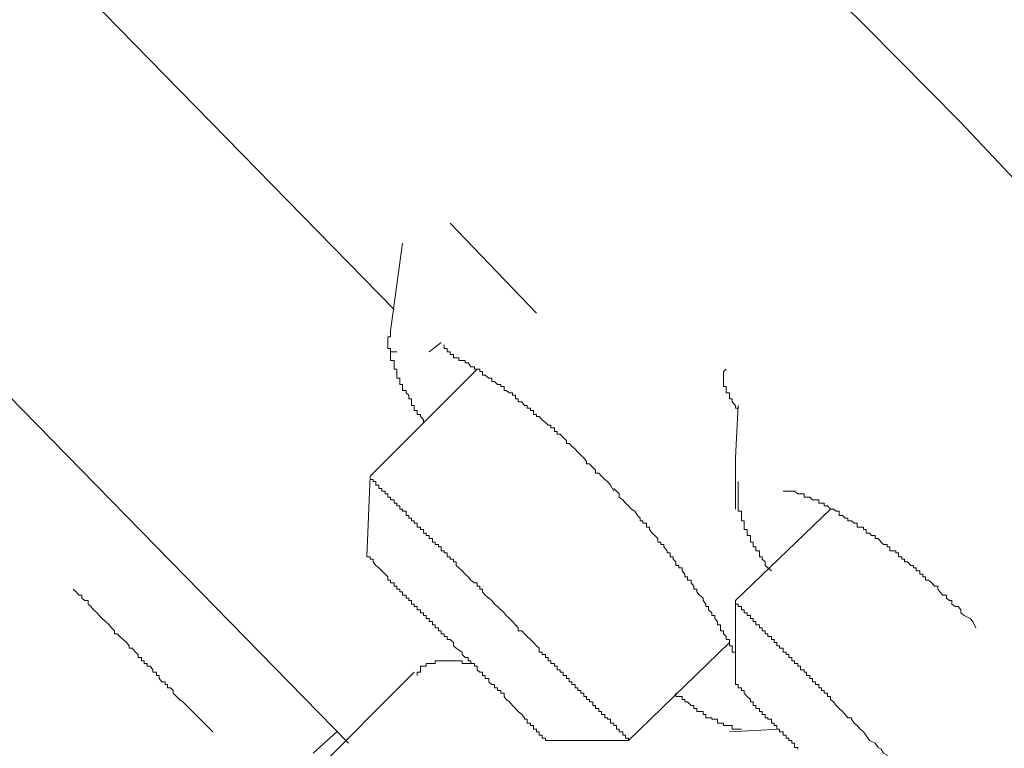
# Model space of a CAD drawing. Units: millimetres. Extents: x -13 to 3234, y -30 to 3012.
# Drawn here: x 1602 to 1641, y 2321 to 2350 of the extents above; entities that cross this region are included whole.
import ezdxf

# ---------------------------------------------------------------- set-up
doc = ezdxf.new("R2010")
doc.units = ezdxf.units.MM
doc.header["$MEASUREMENT"] = 0
doc.layers.add('__ 1', color=7, linetype='Continuous')
doc.layers.add('General Dimension', color=18, linetype='Continuous')

msp = doc.modelspace()

# ---------------------------------------------------------------- linework, layer by layer
at = {"layer": '__ 1', "color": 0, "lineweight": 9}
for points in [[(1616.794, 2338.677), (1602.351, 2353.443)], [(1642.768, 2342.198), (1639.139, 2346.042), (1635.403, 2349.814), (1633.535, 2351.664)], [(1622.398, 2338.533), (1619.003, 2342.072)], [(1616.65, 2337.833), (1617.117, 2341.282)], [(1614.997, 2321.576), (1598.04, 2338.893)], [(1617.943, 2334.222), (1617.943, 2334.33), (1617.835, 2334.456), (1617.835, 2334.528), (1617.692, 2334.528), (1617.692, 2334.689), (1617.584, 2334.689), (1617.584, 2334.779), (1617.584, 2334.887), (1617.476, 2334.887), (1617.476, 2335.031), (1617.476, 2335.156), (1617.368, 2335.156), (1617.368, 2335.3), (1617.261, 2335.39), (1617.261, 2335.48), (1617.117, 2335.48), (1617.117, 2335.641), (1617.117, 2335.713), (1617.009, 2335.713), (1617.009, 2335.839), (1617.009, 2335.965), (1616.901, 2335.965), (1616.901, 2336.09), (1616.901, 2336.234), (1616.901, 2336.324), (1616.794, 2336.324), (1616.794, 2336.414), (1616.794, 2336.575), (1616.794, 2336.665), (1616.65, 2336.665), (1616.65, 2336.773), (1616.65, 2336.899), (1616.65, 2337.007), (1616.65, 2337.132), (1616.542, 2337.132), (1616.542, 2337.276), (1616.542, 2337.366), (1616.542, 2337.492), (1616.542, 2337.599), (1616.65, 2337.599), (1616.65, 2337.725), (1616.65, 2337.833)], [(1618.644, 2337.366), (1618.177, 2337.007)], [(1625.452, 2331.51), (1625.326, 2331.743), (1625.2, 2331.887), (1625.092, 2331.977), (1624.967, 2332.103), (1624.859, 2332.228), (1624.733, 2332.228), (1624.733, 2332.336), (1624.625, 2332.444), (1624.5, 2332.588), (1624.374, 2332.588), (1624.374, 2332.677), (1624.266, 2332.821), (1624.158, 2332.929), (1624.033, 2333.055), (1623.925, 2333.162), (1623.799, 2333.288), (1623.691, 2333.396), (1623.584, 2333.396), (1623.584, 2333.504), (1623.458, 2333.629), (1623.332, 2333.755), (1623.224, 2333.755), (1623.224, 2333.863), (1623.116, 2333.863), (1623.116, 2334.007), (1622.973, 2334.007), (1622.973, 2334.114), (1622.865, 2334.114), (1622.757, 2334.222), (1622.631, 2334.33), (1622.506, 2334.456), (1622.398, 2334.456), (1622.398, 2334.528), (1622.29, 2334.528), (1622.29, 2334.689), (1622.164, 2334.689), (1622.164, 2334.779), (1622.039, 2334.779), (1622.039, 2334.887), (1621.931, 2334.887), (1621.823, 2335.031), (1621.679, 2335.031), (1621.679, 2335.156), (1621.572, 2335.156), (1621.572, 2335.3), (1621.464, 2335.3), (1621.464, 2335.39), (1621.338, 2335.39), (1621.212, 2335.48), (1621.123, 2335.48), (1621.123, 2335.641), (1620.997, 2335.641), (1620.997, 2335.713), (1620.871, 2335.713), (1620.745, 2335.839), (1620.638, 2335.839), (1620.638, 2335.965), (1620.53, 2335.965), (1620.386, 2336.09), (1620.278, 2336.09), (1620.278, 2336.234), (1620.171, 2336.234), (1620.171, 2336.324), (1620.063, 2336.324), (1619.955, 2336.324), (1619.955, 2336.414), (1619.811, 2336.414), (1619.704, 2336.575), (1619.596, 2336.575), (1619.596, 2336.665), (1619.47, 2336.665), (1619.344, 2336.665), (1619.344, 2336.773), (1619.236, 2336.773), (1619.129, 2336.773), (1619.129, 2336.899), (1619.003, 2336.899), (1619.003, 2337.007), (1618.877, 2337.007), (1618.877, 2337.132), (1618.769, 2337.132), (1618.769, 2337.276)], [(1616.65, 2337.007), (1616.901, 2337.007)], [(1615.841, 2332.103), (1620.063, 2336.324)], [(1629.889, 2336.324), (1629.781, 2336.234), (1629.781, 2336.09), (1629.781, 2335.965), (1629.781, 2335.839), (1629.781, 2335.713), (1629.781, 2335.641), (1629.889, 2335.641), (1629.889, 2335.48), (1629.889, 2335.39), (1630.014, 2335.39), (1630.014, 2335.3), (1630.014, 2335.156), (1630.122, 2335.156), (1630.122, 2335.031), (1630.248, 2334.887), (1630.248, 2334.779), (1630.356, 2334.779)], [(1630.248, 2330.809), (1630.248, 2332.821), (1630.356, 2334.887)], [(1615.716, 2328.923), (1615.841, 2332.103)], [(1615.841, 2332.103), (1615.841, 2331.977), (1615.967, 2331.977), (1615.967, 2331.887), (1616.075, 2331.887), (1616.075, 2331.743), (1616.183, 2331.743), (1616.183, 2331.618), (1616.309, 2331.618), (1616.309, 2331.51), (1616.434, 2331.51), (1616.434, 2331.402), (1616.542, 2331.402), (1616.542, 2331.276), (1616.65, 2331.276), (1616.65, 2331.169), (1616.794, 2331.169), (1616.794, 2331.043), (1616.901, 2331.043), (1616.901, 2330.935), (1617.009, 2330.935), (1617.009, 2330.809), (1617.117, 2330.809), (1617.117, 2330.719), (1617.261, 2330.719), (1617.261, 2330.558), (1617.368, 2330.558), (1617.368, 2330.45), (1617.476, 2330.45), (1617.476, 2330.342), (1617.584, 2330.342), (1617.584, 2330.252), (1617.692, 2330.252), (1617.692, 2330.091), (1617.835, 2330.091), (1617.835, 2330.001), (1617.943, 2330.001), (1617.943, 2329.857), (1618.051, 2329.857), (1618.051, 2329.767), (1618.177, 2329.767), (1618.177, 2329.642), (1618.302, 2329.642), (1618.302, 2329.498), (1618.41, 2329.498), (1618.41, 2329.408), (1618.536, 2329.408), (1618.536, 2329.318), (1618.644, 2329.318), (1618.644, 2329.157), (1618.769, 2329.157), (1618.769, 2329.085), (1618.877, 2329.085), (1618.877, 2328.923), (1619.003, 2328.923), (1619.003, 2328.833), (1619.129, 2328.833), (1619.129, 2328.726), (1619.236, 2328.726), (1619.236, 2328.582), (1619.344, 2328.492), (1619.47, 2328.366), (1619.596, 2328.241), (1619.704, 2328.133), (1619.811, 2328.007), (1619.955, 2327.899), (1620.063, 2327.899), (1620.063, 2327.774), (1620.171, 2327.774), (1620.171, 2327.648), (1620.278, 2327.648), (1620.278, 2327.54), (1620.386, 2327.414), (1620.53, 2327.289), (1620.638, 2327.199), (1620.745, 2327.055), (1620.871, 2326.965)], [(1631.667, 2328.366), (1631.523, 2328.492), (1631.415, 2328.582), (1631.415, 2328.726), (1631.308, 2328.833), (1631.308, 2328.923), (1631.2, 2328.923), (1631.2, 2329.085), (1631.2, 2329.157), (1631.056, 2329.157), (1631.056, 2329.318), (1630.948, 2329.318), (1630.948, 2329.408), (1630.948, 2329.498), (1630.841, 2329.498), (1630.841, 2329.642), (1630.841, 2329.767), (1630.715, 2329.767), (1630.715, 2329.857), (1630.715, 2330.001), (1630.589, 2330.001), (1630.589, 2330.091), (1630.589, 2330.252), (1630.589, 2330.342), (1630.481, 2330.342), (1630.481, 2330.45), (1630.481, 2330.558), (1630.481, 2330.719), (1630.356, 2330.719), (1630.356, 2330.809), (1630.356, 2330.935), (1630.356, 2331.043), (1630.356, 2331.169), (1630.356, 2331.276), (1630.356, 2331.402), (1630.356, 2331.51), (1630.356, 2331.618), (1630.356, 2331.743), (1630.356, 2331.887)], [(1630.248, 2325.079), (1630.248, 2325.169), (1630.122, 2325.169), (1630.122, 2325.331), (1630.122, 2325.42), (1630.014, 2325.42), (1630.014, 2325.546), (1630.014, 2325.672), (1629.889, 2325.672), (1629.889, 2325.78), (1629.781, 2325.887), (1629.781, 2326.013), (1629.655, 2326.013), (1629.655, 2326.121), (1629.655, 2326.247), (1629.547, 2326.247), (1629.547, 2326.372), (1629.439, 2326.498), (1629.439, 2326.606), (1629.314, 2326.606), (1629.314, 2326.714), (1629.188, 2326.839), (1629.188, 2326.965), (1629.08, 2326.965), (1629.08, 2327.055), (1628.972, 2327.199), (1628.972, 2327.289), (1628.829, 2327.414), (1628.721, 2327.54), (1628.721, 2327.648), (1628.613, 2327.648), (1628.613, 2327.774), (1628.505, 2327.899), (1628.505, 2328.007), (1628.362, 2328.007), (1628.362, 2328.133), (1628.254, 2328.133), (1628.254, 2328.241), (1628.146, 2328.366), (1628.146, 2328.492), (1628.02, 2328.492), (1628.02, 2328.582), (1627.895, 2328.582), (1627.895, 2328.726), (1627.787, 2328.833), (1627.787, 2328.923), (1627.679, 2328.923), (1627.679, 2329.085), (1627.553, 2329.085), (1627.553, 2329.157), (1627.428, 2329.318), (1627.428, 2329.408), (1627.302, 2329.408), (1627.302, 2329.498), (1627.194, 2329.498), (1627.194, 2329.642), (1627.068, 2329.767), (1626.961, 2329.857), (1626.853, 2330.001), (1626.853, 2330.091), (1626.745, 2330.091), (1626.745, 2330.252), (1626.601, 2330.252), (1626.601, 2330.342), (1626.494, 2330.342), (1626.494, 2330.45), (1626.386, 2330.558), (1626.278, 2330.719), (1626.152, 2330.809), (1626.026, 2330.935), (1625.919, 2331.043), (1625.811, 2331.169), (1625.667, 2331.276), (1625.667, 2331.402), (1625.452, 2331.618)], [(1639.732, 2326.121), (1639.606, 2326.372), (1639.499, 2326.498), (1639.265, 2326.606), (1639.139, 2326.714), (1639.139, 2326.839), (1639.032, 2326.965), (1638.906, 2326.965), (1638.78, 2327.055), (1638.78, 2327.199), (1638.69, 2327.199), (1638.565, 2327.289), (1638.565, 2327.414), (1638.421, 2327.414), (1638.313, 2327.54), (1638.223, 2327.648), (1638.223, 2327.774), (1638.098, 2327.774), (1637.99, 2327.899), (1637.864, 2328.007), (1637.738, 2328.007), (1637.738, 2328.133), (1637.631, 2328.133), (1637.631, 2328.241), (1637.523, 2328.241), (1637.523, 2328.366), (1637.379, 2328.366), (1637.379, 2328.492), (1637.271, 2328.492), (1637.271, 2328.582), (1637.164, 2328.582), (1637.038, 2328.726), (1636.912, 2328.726), (1636.912, 2328.833), (1636.804, 2328.833), (1636.804, 2328.923), (1636.679, 2328.923), (1636.679, 2329.085), (1636.571, 2329.085), (1636.571, 2329.157), (1636.481, 2329.157), (1636.337, 2329.157), (1636.337, 2329.318), (1636.229, 2329.318), (1636.229, 2329.408), (1636.086, 2329.408), (1635.996, 2329.498), (1635.87, 2329.642), (1635.762, 2329.642), (1635.762, 2329.767), (1635.619, 2329.767), (1635.529, 2329.857), (1635.403, 2329.857), (1635.403, 2330.001), (1635.295, 2330.001), (1635.295, 2330.091), (1635.17, 2330.091), (1635.044, 2330.091), (1635.044, 2330.252), (1634.936, 2330.252), (1634.828, 2330.342), (1634.685, 2330.342), (1634.685, 2330.45), (1634.577, 2330.45), (1634.469, 2330.558), (1634.343, 2330.558), (1634.343, 2330.719), (1634.218, 2330.719), (1634.11, 2330.809), (1634.002, 2330.809), (1633.876, 2330.935), (1633.751, 2330.935), (1633.751, 2331.043), (1633.643, 2331.043), (1633.535, 2331.043), (1633.535, 2331.169), (1633.409, 2331.169), (1633.284, 2331.169), (1633.176, 2331.276), (1633.05, 2331.276), (1632.96, 2331.276), (1632.96, 2331.402), (1632.816, 2331.402), (1632.709, 2331.402), (1632.583, 2331.51), (1632.475, 2331.51), (1632.349, 2331.51), (1632.242, 2331.51), (1632.134, 2331.51)], [(1630.248, 2327.199), (1634.002, 2330.809)], [(1615.716, 2328.923), (1615.841, 2328.923), (1615.841, 2328.833), (1615.967, 2328.833), (1615.967, 2328.726), (1616.075, 2328.582), (1616.183, 2328.492), (1616.309, 2328.366), (1616.434, 2328.241), (1616.542, 2328.133), (1616.542, 2328.007), (1616.65, 2328.007), (1616.65, 2327.899), (1616.794, 2327.899), (1616.794, 2327.774), (1616.901, 2327.774), (1616.901, 2327.648), (1617.009, 2327.648), (1617.009, 2327.54), (1617.117, 2327.54), (1617.117, 2327.414), (1617.261, 2327.414), (1617.261, 2327.289), (1617.368, 2327.289), (1617.368, 2327.199), (1617.476, 2327.199), (1617.476, 2327.055), (1617.584, 2327.055), (1617.584, 2326.965), (1617.692, 2326.965), (1617.692, 2326.839), (1617.835, 2326.839), (1617.835, 2326.714), (1617.943, 2326.714), (1617.943, 2326.606), (1618.051, 2326.606), (1618.051, 2326.498), (1618.177, 2326.498), (1618.177, 2326.372), (1618.302, 2326.372), (1618.302, 2326.247), (1618.41, 2326.247), (1618.41, 2326.121), (1618.536, 2326.121), (1618.536, 2326.013), (1618.644, 2326.013), (1618.644, 2325.887), (1618.769, 2325.887), (1618.769, 2325.78), (1618.877, 2325.78), (1618.877, 2325.672), (1619.003, 2325.672), (1619.129, 2325.546), (1619.129, 2325.42), (1619.236, 2325.331)], [(1608.459, 2323.211), (1608.333, 2323.301), (1608.207, 2323.426), (1608.081, 2323.552), (1608.081, 2323.66), (1607.974, 2323.768), (1607.848, 2323.768), (1607.848, 2323.894), (1607.758, 2323.894), (1607.758, 2324.001), (1607.632, 2324.001), (1607.525, 2324.127), (1607.525, 2324.253), (1607.417, 2324.253), (1607.417, 2324.379), (1607.273, 2324.379), (1607.273, 2324.468), (1607.165, 2324.612), (1607.058, 2324.612), (1607.058, 2324.72), (1606.932, 2324.72), (1606.932, 2324.828), (1606.824, 2324.828), (1606.824, 2324.953), (1606.698, 2324.953), (1606.698, 2325.079), (1606.591, 2325.169), (1606.465, 2325.331), (1606.339, 2325.331), (1606.339, 2325.42), (1606.231, 2325.546), (1605.98, 2325.78), (1605.872, 2325.887), (1605.764, 2325.887), (1605.764, 2326.013), (1605.639, 2326.121), (1605.549, 2326.247), (1605.405, 2326.372), (1605.279, 2326.498), (1605.154, 2326.606), (1605.082, 2326.714), (1604.938, 2326.839), (1604.83, 2326.965), (1604.722, 2327.055), (1604.722, 2327.199), (1604.597, 2327.199), (1604.471, 2327.289), (1604.471, 2327.414), (1604.363, 2327.414), (1604.255, 2327.54), (1604.13, 2327.648)], [(1630.248, 2323.894), (1630.248, 2327.199)], [(1630.248, 2327.199), (1630.248, 2327.055), (1630.356, 2327.055), (1630.356, 2326.965), (1630.481, 2326.965), (1630.481, 2326.839), (1630.589, 2326.839), (1630.589, 2326.714), (1630.715, 2326.714), (1630.715, 2326.606), (1630.841, 2326.606), (1630.841, 2326.498), (1630.948, 2326.498), (1630.948, 2326.372), (1631.056, 2326.372), (1631.056, 2326.247), (1631.2, 2326.247), (1631.2, 2326.121), (1631.308, 2326.121), (1631.308, 2326.013), (1631.415, 2326.013), (1631.415, 2325.887), (1631.523, 2325.887), (1631.523, 2325.78), (1631.667, 2325.78), (1631.667, 2325.672), (1631.775, 2325.672), (1631.775, 2325.546), (1631.882, 2325.546), (1631.882, 2325.42), (1631.99, 2325.42), (1631.99, 2325.331), (1632.134, 2325.331), (1632.134, 2325.169), (1632.242, 2325.169), (1632.242, 2325.079), (1632.349, 2325.079), (1632.349, 2324.953), (1632.475, 2324.953), (1632.475, 2324.828), (1632.583, 2324.828), (1632.583, 2324.72), (1632.709, 2324.72), (1632.709, 2324.612), (1632.816, 2324.612), (1632.816, 2324.468), (1632.96, 2324.468), (1632.96, 2324.379), (1633.05, 2324.379), (1633.05, 2324.253), (1633.176, 2324.253), (1633.176, 2324.127), (1633.284, 2324.127), (1633.284, 2324.001), (1633.409, 2324.001), (1633.409, 2323.894), (1633.535, 2323.894), (1633.535, 2323.768), (1633.643, 2323.768), (1633.643, 2323.66), (1633.751, 2323.66), (1633.751, 2323.552), (1633.876, 2323.552), (1633.876, 2323.426), (1634.002, 2323.426), (1634.002, 2323.301), (1634.11, 2323.211), (1634.218, 2323.067), (1634.343, 2322.941), (1634.469, 2322.834), (1634.577, 2322.708), (1634.685, 2322.582), (1634.828, 2322.582), (1634.828, 2322.528), (1634.936, 2322.367), (1635.044, 2322.277), (1635.17, 2322.133), (1635.295, 2322.025)], [(1620.871, 2326.965), (1621.123, 2326.714), (1621.212, 2326.606), (1621.338, 2326.498), (1621.464, 2326.372), (1621.572, 2326.247), (1621.679, 2326.121), (1621.679, 2326.013), (1621.823, 2326.013), (1621.931, 2325.887), (1622.039, 2325.78), (1622.164, 2325.672), (1622.29, 2325.546), (1622.398, 2325.42), (1622.506, 2325.331), (1622.506, 2325.169), (1622.631, 2325.169), (1622.631, 2325.079), (1622.757, 2325.079), (1622.757, 2324.953), (1622.865, 2324.953), (1622.865, 2324.828), (1622.973, 2324.828), (1622.973, 2324.72), (1623.116, 2324.72), (1623.116, 2324.612), (1623.224, 2324.612), (1623.224, 2324.468), (1623.332, 2324.468), (1623.332, 2324.379), (1623.458, 2324.379), (1623.458, 2324.253), (1623.584, 2324.253), (1623.584, 2324.127), (1623.691, 2324.127), (1623.691, 2324.001), (1623.799, 2324.001), (1623.799, 2323.894), (1623.925, 2323.894), (1623.925, 2323.768), (1624.033, 2323.768), (1624.033, 2323.66), (1624.158, 2323.66), (1624.158, 2323.552), (1624.266, 2323.552), (1624.266, 2323.426), (1624.374, 2323.426), (1624.374, 2323.301), (1624.5, 2323.301), (1624.5, 2323.211), (1624.625, 2323.211), (1624.625, 2323.067), (1624.733, 2323.067), (1624.733, 2322.941), (1624.859, 2322.941), (1624.859, 2322.834), (1624.967, 2322.834), (1624.967, 2322.708), (1625.092, 2322.708), (1625.092, 2322.582), (1625.2, 2322.582), (1625.2, 2322.528), (1625.326, 2322.528), (1625.326, 2322.367), (1625.452, 2322.367), (1625.452, 2322.277), (1625.559, 2322.277), (1625.559, 2322.133), (1625.667, 2322.133), (1625.667, 2322.025), (1625.811, 2322.025), (1625.811, 2321.9), (1625.919, 2321.9), (1625.919, 2321.774), (1626.026, 2321.774), (1626.026, 2321.684)], [(1630.014, 2325.546), (1626.026, 2321.684)], [(1617.692, 2324.253), (1617.692, 2324.379), (1617.835, 2324.379), (1617.835, 2324.468), (1617.835, 2324.612), (1617.943, 2324.612), (1618.051, 2324.612), (1618.051, 2324.72), (1618.177, 2324.72), (1618.302, 2324.72), (1618.41, 2324.72), (1618.41, 2324.828), (1618.536, 2324.828), (1618.644, 2324.828), (1618.769, 2324.828), (1618.877, 2324.828), (1619.003, 2324.828), (1619.129, 2324.828), (1619.236, 2324.828), (1619.344, 2324.828), (1619.47, 2324.828), (1619.47, 2324.72), (1619.596, 2324.72), (1619.704, 2324.72), (1619.811, 2324.72)], [(1613.488, 2320.283), (1617.584, 2324.379)], [(1630.248, 2323.894), (1630.356, 2323.894), (1630.356, 2323.768), (1630.481, 2323.768), (1630.481, 2323.66), (1630.589, 2323.66), (1630.589, 2323.552), (1630.715, 2323.426), (1630.841, 2323.301), (1630.841, 2323.211), (1630.948, 2323.211), (1630.948, 2323.067), (1631.056, 2323.067), (1631.056, 2322.941), (1631.2, 2322.941), (1631.2, 2322.834), (1631.308, 2322.834), (1631.308, 2322.708), (1631.415, 2322.708), (1631.415, 2322.582), (1631.523, 2322.582), (1631.523, 2322.528), (1631.667, 2322.528), (1631.667, 2322.367), (1631.775, 2322.367), (1631.775, 2322.277), (1631.882, 2322.277), (1631.882, 2322.133), (1631.99, 2322.133), (1631.99, 2322.025), (1632.134, 2322.025), (1632.134, 2321.9), (1632.242, 2321.9), (1632.242, 2321.774), (1632.349, 2321.774), (1632.349, 2321.684), (1632.475, 2321.684), (1632.475, 2321.576), (1632.583, 2321.576), (1632.583, 2321.415), (1632.709, 2321.415), (1632.709, 2321.343)], [(1630.481, 2322.133), (1630.356, 2322.133), (1630.248, 2322.133), (1630.122, 2322.133), (1630.122, 2322.277), (1630.014, 2322.277), (1629.889, 2322.277), (1629.781, 2322.277), (1629.781, 2322.367), (1629.655, 2322.367), (1629.547, 2322.367), (1629.547, 2322.528), (1629.439, 2322.528), (1629.314, 2322.528), (1629.314, 2322.582), (1629.188, 2322.582), (1629.08, 2322.582), (1629.08, 2322.708), (1628.972, 2322.708), (1628.972, 2322.834), (1628.829, 2322.834), (1628.721, 2322.834), (1628.721, 2322.941), (1628.613, 2322.941), (1628.613, 2323.067), (1628.505, 2323.067), (1628.362, 2323.211), (1628.254, 2323.211), (1628.254, 2323.301), (1628.146, 2323.301), (1628.146, 2323.426), (1628.02, 2323.426), (1627.895, 2323.426), (1627.895, 2323.552)], [(1609.644, 2322.025), (1608.459, 2323.211)], [(1631.99, 2322.133), (1630.014, 2322.025)], [(1614.53, 2322.025), (1613.596, 2321.181)], [(1626.026, 2321.684), (1622.757, 2321.684)]]:
    msp.add_lwpolyline(points, dxfattribs=at)
for points, knots in [([(1619.236, 2325.331), (1619.236, 2325.331), (1619.47, 2325.169), (1619.47, 2325.169), (1619.47, 2325.169), (1619.47, 2325.079), (1619.47, 2325.079), (1619.47, 2325.079), (1619.596, 2324.953), (1619.596, 2324.953), (1619.596, 2324.953), (1619.704, 2324.953), (1619.704, 2324.953), (1619.704, 2324.953), (1619.704, 2324.828), (1619.704, 2324.828), (1619.704, 2324.828), (1619.811, 2324.828), (1619.811, 2324.828), (1619.811, 2324.828), (1619.811, 2324.72), (1619.811, 2324.72), (1619.811, 2324.72), (1619.955, 2324.72), (1619.955, 2324.72), (1619.955, 2324.72), (1619.955, 2324.612), (1619.955, 2324.612), (1619.955, 2324.612), (1620.063, 2324.612), (1620.063, 2324.612), (1620.063, 2324.612), (1620.063, 2324.468), (1620.063, 2324.468), (1620.063, 2324.468), (1620.171, 2324.379), (1620.171, 2324.379), (1620.171, 2324.379), (1620.278, 2324.379), (1620.278, 2324.379), (1620.278, 2324.379), (1620.278, 2324.253), (1620.278, 2324.253), (1620.278, 2324.253), (1620.386, 2324.253), (1620.386, 2324.253), (1620.386, 2324.253), (1620.386, 2324.127), (1620.386, 2324.127), (1620.386, 2324.127), (1620.53, 2324.127), (1620.53, 2324.127), (1620.53, 2324.127), (1620.53, 2324.001), (1620.53, 2324.001), (1620.53, 2324.001), (1620.638, 2323.894), (1620.638, 2323.894), (1620.638, 2323.894), (1620.745, 2323.894), (1620.745, 2323.894), (1620.745, 2323.894), (1620.745, 2323.768), (1620.745, 2323.768), (1620.745, 2323.768), (1620.871, 2323.768), (1620.871, 2323.768), (1620.871, 2323.768), (1620.871, 2323.66), (1620.871, 2323.66), (1620.871, 2323.66), (1620.997, 2323.66), (1620.997, 2323.66), (1620.997, 2323.66), (1620.997, 2323.552), (1620.997, 2323.552), (1620.997, 2323.552), (1621.123, 2323.552), (1621.123, 2323.552), (1621.123, 2323.552), (1621.123, 2323.426), (1621.123, 2323.426), (1621.123, 2323.426), (1621.212, 2323.301), (1621.212, 2323.301), (1621.212, 2323.301), (1621.338, 2323.211), (1621.338, 2323.211), (1621.338, 2323.211), (1621.464, 2323.067), (1621.464, 2323.067), (1621.464, 2323.067), (1621.572, 2322.941), (1621.572, 2322.941), (1621.572, 2322.941), (1621.679, 2322.834), (1621.679, 2322.834), (1621.679, 2322.834), (1621.823, 2322.708), (1621.823, 2322.708), (1621.823, 2322.708), (1621.931, 2322.582), (1621.931, 2322.582), (1621.931, 2322.582), (1621.931, 2322.528), (1621.931, 2322.528), (1621.931, 2322.528), (1622.039, 2322.528), (1622.039, 2322.528), (1622.039, 2322.528), (1622.039, 2322.367), (1622.039, 2322.367), (1622.039, 2322.367), (1622.164, 2322.367), (1622.164, 2322.367), (1622.164, 2322.367), (1622.164, 2322.277), (1622.164, 2322.277), (1622.164, 2322.277), (1622.29, 2322.277), (1622.29, 2322.277), (1622.29, 2322.277), (1622.29, 2322.133), (1622.29, 2322.133), (1622.29, 2322.133), (1622.398, 2322.133), (1622.398, 2322.133), (1622.398, 2322.133), (1622.398, 2322.025), (1622.398, 2322.025), (1622.398, 2322.025), (1622.506, 2322.025), (1622.506, 2322.025), (1622.506, 2322.025), (1622.506, 2321.9), (1622.506, 2321.9), (1622.506, 2321.9), (1622.631, 2321.9), (1622.631, 2321.9), (1622.631, 2321.9), (1622.631, 2321.774), (1622.631, 2321.774), (1622.631, 2321.774), (1622.757, 2321.774), (1622.757, 2321.774), (1622.757, 2321.774), (1622.757, 2321.684), (1622.757, 2321.684), (1622.757, 2321.684), (1622.865, 2321.684), (1622.865, 2321.684), (1622.865, 2321.684), (1622.757, 2321.684), (1622.757, 2321.684)], [0, 0, 0, 0, 1, 1, 1, 2, 2, 2, 3, 3, 3, 4, 4, 4, 5, 5, 5, 6, 6, 6, 7, 7, 7, 8, 8, 8, 9, 9, 9, 10, 10, 10, 11, 11, 11, 12, 12, 12, 13, 13, 13, 14, 14, 14, 15, 15, 15, 16, 16, 16, 17, 17, 17, 18, 18, 18, 19, 19, 19, 20, 20, 20, 21, 21, 21, 22, 22, 22, 23, 23, 23, 24, 24, 24, 25, 25, 25, 26, 26, 26, 27, 27, 27, 28, 28, 28, 29, 29, 29, 30, 30, 30, 31, 31, 31, 32, 32, 32, 33, 33, 33, 34, 34, 34, 35, 35, 35, 36, 36, 36, 37, 37, 37, 38, 38, 38, 39, 39, 39, 40, 40, 40, 41, 41, 41, 42, 42, 42, 43, 43, 43, 44, 44, 44, 45, 45, 45, 46, 46, 46, 47, 47, 47, 48, 48, 48, 49, 49, 49, 50, 50, 50, 51, 51, 51, 51]), ([(1635.295, 2322.025), (1635.295, 2322.025), (1635.529, 2321.684), (1635.529, 2321.684), (1635.529, 2321.684), (1635.762, 2321.576), (1635.762, 2321.576), (1635.762, 2321.576), (1635.87, 2321.415), (1635.87, 2321.415), (1635.87, 2321.415), (1635.996, 2321.343), (1635.996, 2321.343), (1635.996, 2321.343), (1636.086, 2321.181), (1636.086, 2321.181), (1636.086, 2321.181), (1636.229, 2321.109), (1636.229, 2321.109), (1636.229, 2321.109), (1636.229, 2320.984), (1636.229, 2320.984), (1636.229, 2320.984), (1636.337, 2320.984), (1636.337, 2320.984), (1636.337, 2320.984), (1636.337, 2320.822), (1636.337, 2320.822), (1636.337, 2320.822), (1636.481, 2320.822), (1636.481, 2320.822), (1636.481, 2320.822), (1636.481, 2320.732), (1636.481, 2320.732), (1636.481, 2320.732), (1636.571, 2320.732), (1636.571, 2320.732), (1636.571, 2320.732), (1636.679, 2320.642), (1636.679, 2320.642), (1636.679, 2320.642), (1636.804, 2320.499), (1636.804, 2320.499), (1636.804, 2320.499), (1636.912, 2320.391), (1636.912, 2320.391), (1636.912, 2320.391), (1637.038, 2320.283), (1637.038, 2320.283), (1637.038, 2320.283), (1637.164, 2320.157), (1637.164, 2320.157), (1637.164, 2320.157), (1637.271, 2320.049), (1637.271, 2320.049), (1637.271, 2320.049), (1637.379, 2319.924), (1637.379, 2319.924), (1637.379, 2319.924), (1637.379, 2319.78), (1637.379, 2319.78), (1637.379, 2319.78), (1637.523, 2319.78), (1637.523, 2319.78), (1637.523, 2319.78), (1637.523, 2319.69), (1637.523, 2319.69), (1637.523, 2319.69), (1637.631, 2319.69), (1637.631, 2319.69), (1637.631, 2319.69), (1637.631, 2319.564), (1637.631, 2319.564), (1637.631, 2319.564), (1637.738, 2319.564), (1637.738, 2319.564), (1637.738, 2319.564), (1637.738, 2319.457), (1637.738, 2319.457), (1637.738, 2319.457), (1637.864, 2319.457), (1637.864, 2319.457), (1637.864, 2319.457), (1637.864, 2319.331), (1637.864, 2319.331), (1637.864, 2319.331), (1637.99, 2319.331), (1637.99, 2319.331), (1637.99, 2319.331), (1637.99, 2319.223), (1637.99, 2319.223), (1637.99, 2319.223), (1638.098, 2319.223), (1638.098, 2319.223), (1638.098, 2319.223), (1638.098, 2319.097), (1638.098, 2319.097), (1638.098, 2319.097), (1638.223, 2319.097), (1638.223, 2319.097), (1638.223, 2319.097), (1638.223, 2318.99), (1638.223, 2318.99), (1638.223, 2318.99), (1638.313, 2318.99), (1638.313, 2318.99), (1638.313, 2318.99), (1638.313, 2318.846), (1638.313, 2318.846), (1638.313, 2318.846), (1638.421, 2318.846), (1638.421, 2318.846), (1638.421, 2318.846), (1638.421, 2318.738), (1638.421, 2318.738), (1638.421, 2318.738), (1638.565, 2318.738), (1638.565, 2318.738), (1638.565, 2318.738), (1638.565, 2318.612), (1638.565, 2318.612), (1638.565, 2318.612), (1638.69, 2318.612), (1638.69, 2318.612), (1638.69, 2318.612), (1638.69, 2318.505), (1638.69, 2318.505), (1638.69, 2318.505), (1638.78, 2318.505), (1638.78, 2318.505), (1638.78, 2318.505), (1638.78, 2318.397), (1638.78, 2318.397), (1638.78, 2318.397), (1638.906, 2318.397), (1638.906, 2318.397), (1638.906, 2318.397), (1638.906, 2318.271), (1638.906, 2318.271), (1638.906, 2318.271), (1639.032, 2318.271), (1639.032, 2318.271), (1639.032, 2318.271), (1639.032, 2318.163), (1639.032, 2318.163), (1639.032, 2318.163), (1639.139, 2318.163), (1639.139, 2318.163), (1639.139, 2318.163), (1639.139, 2318.038), (1639.139, 2318.038), (1639.139, 2318.038), (1639.265, 2318.038), (1639.265, 2318.038), (1639.265, 2318.038), (1639.265, 2317.93), (1639.265, 2317.93), (1639.265, 2317.93), (1639.373, 2317.93), (1639.373, 2317.93), (1639.373, 2317.93), (1639.373, 2317.804), (1639.373, 2317.804), (1639.373, 2317.804), (1639.499, 2317.804), (1639.499, 2317.804), (1639.499, 2317.804), (1639.499, 2317.678), (1639.499, 2317.678), (1639.499, 2317.678), (1639.606, 2317.678), (1639.606, 2317.678), (1639.606, 2317.678), (1639.606, 2317.571), (1639.606, 2317.571), (1639.606, 2317.571), (1639.732, 2317.571), (1639.732, 2317.571), (1639.732, 2317.571), (1639.732, 2317.445), (1639.732, 2317.445), (1639.732, 2317.445), (1639.858, 2317.445), (1639.858, 2317.445), (1639.858, 2317.445), (1639.858, 2317.337), (1639.858, 2317.337), (1639.858, 2317.337), (1639.966, 2317.337), (1639.966, 2317.337), (1639.966, 2317.337), (1639.966, 2317.211), (1639.966, 2317.211), (1639.966, 2317.211), (1640.074, 2317.211), (1640.074, 2317.211), (1640.074, 2317.211), (1640.074, 2317.104), (1640.074, 2317.104), (1640.074, 2317.104), (1640.217, 2317.104), (1640.217, 2317.104), (1640.217, 2317.104), (1640.217, 2316.978), (1640.217, 2316.978), (1640.217, 2316.978), (1640.325, 2316.978), (1640.325, 2316.978), (1640.325, 2316.978), (1640.325, 2316.906), (1640.325, 2316.906), (1640.325, 2316.906), (1640.433, 2316.906), (1640.433, 2316.906), (1640.433, 2316.906), (1640.433, 2316.726), (1640.433, 2316.726), (1640.433, 2316.726), (1640.559, 2316.726), (1640.559, 2316.726), (1640.559, 2316.726), (1640.559, 2316.636), (1640.559, 2316.636), (1640.559, 2316.636), (1640.559, 2316.726), (1640.559, 2316.726), (1640.559, 2316.726), (1640.433, 2316.726), (1640.433, 2316.726)], [0, 0, 0, 0, 1, 1, 1, 2, 2, 2, 3, 3, 3, 4, 4, 4, 5, 5, 5, 6, 6, 6, 7, 7, 7, 8, 8, 8, 9, 9, 9, 10, 10, 10, 11, 11, 11, 12, 12, 12, 13, 13, 13, 14, 14, 14, 15, 15, 15, 16, 16, 16, 17, 17, 17, 18, 18, 18, 19, 19, 19, 20, 20, 20, 21, 21, 21, 22, 22, 22, 23, 23, 23, 24, 24, 24, 25, 25, 25, 26, 26, 26, 27, 27, 27, 28, 28, 28, 29, 29, 29, 30, 30, 30, 31, 31, 31, 32, 32, 32, 33, 33, 33, 34, 34, 34, 35, 35, 35, 36, 36, 36, 37, 37, 37, 38, 38, 38, 39, 39, 39, 40, 40, 40, 41, 41, 41, 42, 42, 42, 43, 43, 43, 44, 44, 44, 45, 45, 45, 46, 46, 46, 47, 47, 47, 48, 48, 48, 49, 49, 49, 50, 50, 50, 51, 51, 51, 52, 52, 52, 53, 53, 53, 54, 54, 54, 55, 55, 55, 56, 56, 56, 57, 57, 57, 58, 58, 58, 59, 59, 59, 60, 60, 60, 61, 61, 61, 62, 62, 62, 63, 63, 63, 64, 64, 64, 65, 65, 65, 66, 66, 66, 67, 67, 67, 68, 68, 68, 69, 69, 69, 70, 70, 70, 71, 71, 71, 72, 72, 72, 73, 73, 73, 74, 74, 74, 75, 75, 75, 76, 76, 76, 76])]:
    msp.add_open_spline(points, degree=3, knots=knots, dxfattribs=at)
at = {"layer": 'General Dimension', "color": 0}
msp.add_open_spline([(0, 3000), (1600, 3000), (3200, 3000), (3200, 1500), (3200, 0), (1600, 0), (0, 0), (0, 1500), (0, 3000)], degree=2, knots=[0, 0, 0, 1, 1, 2, 2, 3, 3, 4, 4, 4], dxfattribs=at)

doc.saveas('drawing.dxf')
